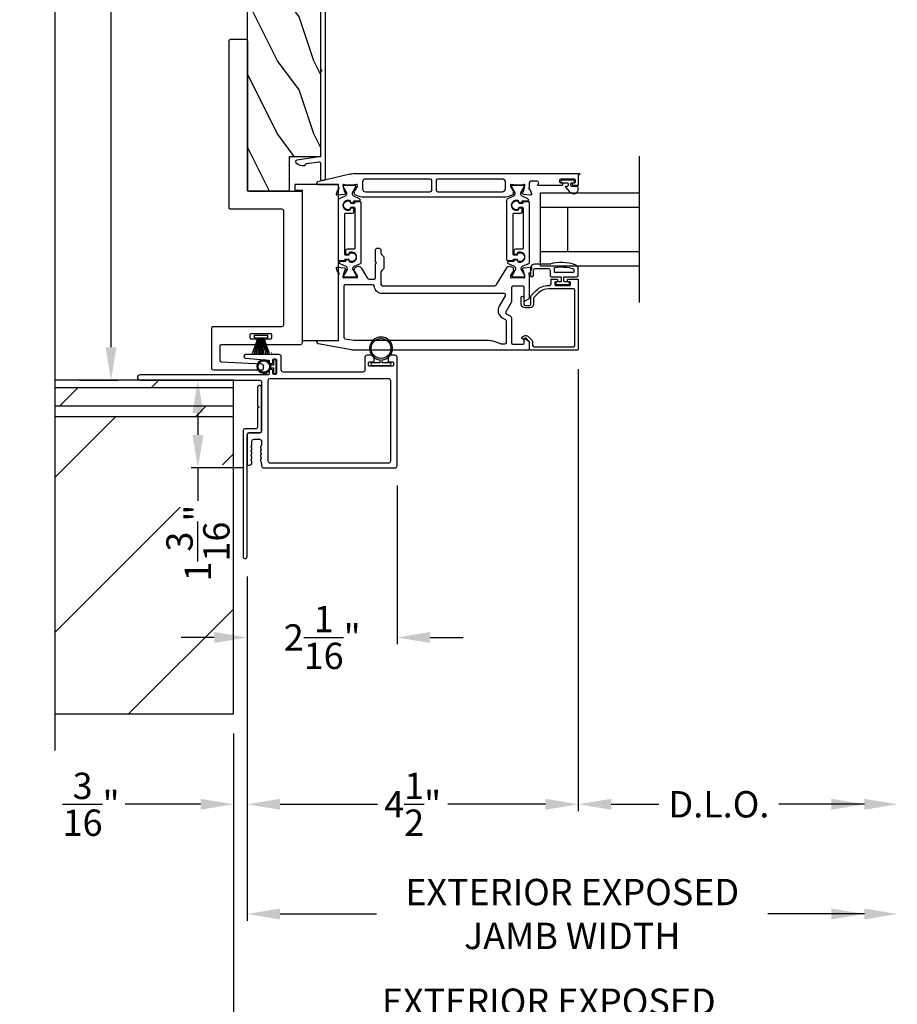
# Model space of a CAD drawing. Extents: x 3 to 310, y -731 to -665.
# Drawn here: x 179 to 191, y -709 to -696 of the extents above; entities that cross this region are included whole.
import ezdxf

# ---------------------------------------------------------------- set-up
doc = ezdxf.new("R2010")
doc.units = 0
doc.header["$LTSCALE"] = 2
doc.header["$MEASUREMENT"] = 0
doc.header["$PDMODE"] = 3
doc.layers.get('0').update_dxf_attribs({"linetype": 'CONTINUOUS'})
doc.layers.get('DEFPOINTS').update_dxf_attribs({"color": 3, "linetype": 'CONTINUOUS'})
doc.layers.add('Dim', color=7, linetype='CONTINUOUS')
doc.styles.get("Standard").update_dxf_attribs({"font": 'arial.ttf'})
doc.dimstyles.new('STANDARD 1.5', dxfattribs={"dimtxt": 0.36, "dimasz": 0.45, "dimexe": 0.09375, "dimexo": 0.27, "dimgap": 0.135, "dimtad": 0, "dimdec": 4, "dimzin": 0, "dimdsep": 46, "dimlunit": 4, "dimtxsty": 'STANDARD', "dimcen": 0, "dimadec": 0, "dimazin": 0, "dimtfac": 1, "dimtdec": 4, "dimtofl": 0, "dimtmove": 0, "dimatfit": 3, "dimfxl": 1, "dimtolj": 1, "dimtzin": 0, "dimarcsym": 0})

# ---------------------------------------------------------------- blocks, each defined once
blk = doc.blocks.new('*D58')
at = {"layer": 'DEFPOINTS', "color": 0, "transparency": 16777216}
for p in [(186.587, -700.246), (182.062, -703.081), (186.587, -706.467)]:
    blk.add_point(p, dxfattribs=at)
at = {"layer": 'Dim', "color": 0, "lineweight": -2, "transparency": 16777216}
for p, q in [((186.587, -700.516), (186.587, -706.56)), ((182.062, -703.351), (182.062, -706.56)), ((182.512, -706.467), (183.844, -706.467)), ((186.137, -706.467), (184.805, -706.467))]:
    blk.add_line(p, q, dxfattribs=at)
at = {"layer": 'Dim', "color": 0, "transparency": 16777216}
for points in [[(182.512, -706.392), (182.512, -706.542), (182.062, -706.467)], [(186.137, -706.392), (186.137, -706.542), (186.587, -706.467)]]:
    blk.add_solid(points, dxfattribs=at)
at = {"layer": 'Dim', "color": 0, "transparency": 16777216, "insert": (184.324, -706.467), "char_height": 0.36, "attachment_point": 5}
blk.add_mtext('\\A1;4{\\H1x;\\S1/2;}"', dxfattribs=at)
blk = doc.blocks.new('*D59')
at = {"layer": 'DEFPOINTS', "color": 0, "transparency": 16777216}
for p in [(190.947, -699.695), (186.587, -700.246), (190.947, -706.467)]:
    blk.add_point(p, dxfattribs=at)
at = {"layer": 'Dim', "color": 0, "lineweight": -2, "transparency": 16777216}
for p, q in [((186.587, -700.516), (186.587, -706.56)), ((187.037, -706.467), (187.688, -706.467)), ((190.497, -706.467), (189.329, -706.467))]:
    blk.add_line(p, q, dxfattribs=at)
at = {"layer": 'Dim', "color": 0, "transparency": 16777216}
for points in [[(187.037, -706.392), (187.037, -706.542), (186.587, -706.467)], [(190.497, -706.392), (190.497, -706.542), (190.947, -706.467)]]:
    blk.add_solid(points, dxfattribs=at)
at = {"layer": 'Dim', "color": 0, "transparency": 16777216, "insert": (188.509, -706.467), "char_height": 0.36, "attachment_point": 5}
blk.add_mtext('\\A1;D.L.O.', dxfattribs=at)
blk = doc.blocks.new('*D60')
at = {"layer": 'DEFPOINTS', "color": 0, "transparency": 16777216}
for p in [(190.947, -699.695), (182.062, -703.081), (190.947, -707.967)]:
    blk.add_point(p, dxfattribs=at)
at = {"layer": 'Dim', "color": 0, "lineweight": -2, "transparency": 16777216}
for p, q in [((182.062, -703.351), (182.062, -708.06)), ((182.512, -707.967), (183.831, -707.967)), ((190.497, -707.967), (189.177, -707.967))]:
    blk.add_line(p, q, dxfattribs=at)
at = {"layer": 'Dim', "color": 0, "transparency": 16777216}
for points in [[(182.512, -707.892), (182.512, -708.042), (182.062, -707.967)], [(190.497, -707.892), (190.497, -708.042), (190.947, -707.967)]]:
    blk.add_solid(points, dxfattribs=at)
at = {"layer": 'Dim', "color": 0, "transparency": 16777216, "insert": (186.504, -707.967), "char_height": 0.36, "attachment_point": 5}
blk.add_mtext('\\A1;EXTERIOR EXPOSED\\PJAMB WIDTH', dxfattribs=at)
blk = doc.blocks.new('*D61')
at = {"layer": 'DEFPOINTS', "color": 0, "transparency": 16777216}
for p in [(190.947, -699.695), (181.874, -705.23), (190.947, -709.467)]:
    blk.add_point(p, dxfattribs=at)
at = {"layer": 'Dim', "color": 0, "lineweight": -2, "transparency": 16777216}
for p, q in [((181.874, -705.5), (181.874, -709.56)), ((182.324, -709.467), (183.03, -709.467)), ((190.497, -709.467), (189.339, -709.467))]:
    blk.add_line(p, q, dxfattribs=at)
at = {"layer": 'Dim', "color": 0, "transparency": 16777216}
for points in [[(182.324, -709.392), (182.324, -709.542), (181.874, -709.467)], [(190.497, -709.392), (190.497, -709.542), (190.947, -709.467)]]:
    blk.add_solid(points, dxfattribs=at)
at = {"layer": 'Dim', "color": 0, "transparency": 16777216, "insert": (186.184, -709.467), "char_height": 0.36, "attachment_point": 5}
blk.add_mtext('\\A1;EXTERIOR EXPOSED\\PROUGH OPENING WIDTH', dxfattribs=at)
blk = doc.blocks.new('*D62')
at = {"layer": 'DEFPOINTS', "color": 0, "transparency": 16777216}
for p in [(182.062, -703.081), (181.874, -705.23), (181.874, -706.467)]:
    blk.add_point(p, dxfattribs=at)
at = {"layer": 'Dim', "color": 0, "lineweight": -2, "transparency": 16777216}
for p, q in [((182.062, -703.351), (182.062, -706.56)), ((181.874, -705.5), (181.874, -706.56)), ((181.424, -706.467), (180.394, -706.467)), ((182.512, -706.467), (182.962, -706.467))]:
    blk.add_line(p, q, dxfattribs=at)
at = {"layer": 'Dim', "color": 0, "transparency": 16777216}
for points in [[(181.424, -706.392), (181.424, -706.542), (181.874, -706.467)], [(182.512, -706.392), (182.512, -706.542), (182.062, -706.467)]]:
    blk.add_solid(points, dxfattribs=at)
at = {"layer": 'Dim', "color": 0, "transparency": 16777216, "insert": (179.929, -706.467), "char_height": 0.36, "attachment_point": 5}
blk.add_mtext('\\A1;{\\H1x;\\S3/16;}"', dxfattribs=at)
blk = doc.blocks.new('*D63')
at = {"layer": 'DEFPOINTS', "color": 0, "transparency": 16777216}
for p in [(190.947, -699.695), (175.205, -700.087), (175.205, -710.967)]:
    blk.add_point(p, dxfattribs=at)
at = {"layer": 'Dim', "color": 0, "lineweight": -2, "transparency": 16777216}
for p, q in [((175.205, -700.357), (175.205, -711.06)), ((175.655, -710.967), (181.403, -710.967)), ((190.497, -710.967), (184.748, -710.967))]:
    blk.add_line(p, q, dxfattribs=at)
at = {"layer": 'Dim', "color": 0, "transparency": 16777216}
for points in [[(175.655, -710.892), (175.655, -711.042), (175.205, -710.967)], [(190.497, -710.892), (190.497, -711.042), (190.947, -710.967)]]:
    blk.add_solid(points, dxfattribs=at)
at = {"layer": 'Dim', "color": 0, "transparency": 16777216, "insert": (183.076, -710.967), "char_height": 0.36, "attachment_point": 5}
blk.add_mtext('\\A1;JAMB WIDTH', dxfattribs=at)
blk = doc.blocks.new('*D66')
at = {"layer": 'DEFPOINTS', "color": 0, "transparency": 16777216}
for p in [(190.947, -699.695), (164.705, -701.168), (164.705, -712.467)]:
    blk.add_point(p, dxfattribs=at)
at = {"layer": 'Dim', "color": 0, "lineweight": -2, "transparency": 16777216}
for p, q in [((164.705, -701.438), (164.705, -712.56)), ((165.155, -712.467), (174.671, -712.467)), ((190.497, -712.467), (180.98, -712.467))]:
    blk.add_line(p, q, dxfattribs=at)
at = {"layer": 'Dim', "color": 0, "transparency": 16777216}
for points in [[(165.155, -712.392), (165.155, -712.542), (164.705, -712.467)], [(190.497, -712.392), (190.497, -712.542), (190.947, -712.467)]]:
    blk.add_solid(points, dxfattribs=at)
at = {"layer": 'Dim', "color": 0, "transparency": 16777216, "insert": (177.826, -712.467), "char_height": 0.36, "attachment_point": 5}
blk.add_mtext('\\A1;ROUGH OPENING WIDTH', dxfattribs=at)
blk = doc.blocks.new('*D70')
at = {"layer": 'DEFPOINTS', "color": 0, "transparency": 16777216}
for p in [(181.874, -700.668), (181.389, -701.867), (182.289, -701.867)]:
    blk.add_point(p, dxfattribs=at)
at = {"layer": 'Dim', "color": 0, "lineweight": -2, "transparency": 16777216}
for p, q in [((181.604, -700.668), (181.296, -700.668)), ((181.389, -701.118), (181.389, -701.417)), ((182.019, -701.867), (181.296, -701.867)), ((181.389, -701.867), (181.389, -702.317))]:
    blk.add_line(p, q, dxfattribs=at)
at = {"layer": 'Dim', "color": 0, "transparency": 16777216}
for points in [[(181.314, -701.118), (181.464, -701.118), (181.389, -700.668)], [(181.314, -701.417), (181.464, -701.417), (181.389, -701.867)]]:
    blk.add_solid(points, dxfattribs=at)
at = {"layer": 'Dim', "color": 0, "transparency": 16777216, "insert": (181.389, -702.895), "char_height": 0.36, "attachment_point": 5, "rotation": 90}
blk.add_mtext('\\A1;1{\\H1x;\\S3/16;}"', dxfattribs=at)
blk = doc.blocks.new('*D71')
at = {"layer": 'DEFPOINTS', "color": 0, "transparency": 16777216}
for p in [(184.112, -701.837), (182.062, -703.081), (184.112, -704.186)]:
    blk.add_point(p, dxfattribs=at)
at = {"layer": 'Dim', "color": 0, "lineweight": -2, "transparency": 16777216}
for p, q in [((184.112, -702.107), (184.112, -704.279)), ((182.062, -703.351), (182.062, -704.279)), ((181.612, -704.186), (181.162, -704.186)), ((184.562, -704.186), (185.012, -704.186))]:
    blk.add_line(p, q, dxfattribs=at)
at = {"layer": 'Dim', "color": 0, "transparency": 16777216}
for points in [[(181.612, -704.111), (181.612, -704.261), (182.062, -704.186)], [(184.562, -704.111), (184.562, -704.261), (184.112, -704.186)]]:
    blk.add_solid(points, dxfattribs=at)
at = {"layer": 'Dim', "color": 0, "transparency": 16777216, "insert": (183.087, -704.186), "char_height": 0.36, "attachment_point": 5}
blk.add_mtext('\\A1;2{\\H1x;\\S1/16;}"', dxfattribs=at)
blk = doc.blocks.new('*D72')
at = {"layer": 'DEFPOINTS', "color": 0, "transparency": 16777216}
for p in [(179.5, -683.668), (180.201, -683.668), (179.5, -700.668)]:
    blk.add_point(p, dxfattribs=at)
at = {"layer": 'Dim', "color": 0, "lineweight": -2, "transparency": 16777216}
for p, q in [((179.77, -683.668), (180.295, -683.668)), ((180.201, -684.118), (180.201, -690.559)), ((180.201, -700.218), (180.201, -693.776)), ((179.77, -700.668), (180.295, -700.668))]:
    blk.add_line(p, q, dxfattribs=at)
at = {"layer": 'Dim', "color": 0, "transparency": 16777216}
for points in [[(180.126, -684.118), (180.276, -684.118), (180.201, -683.668)], [(180.126, -700.218), (180.276, -700.218), (180.201, -700.668)]]:
    blk.add_solid(points, dxfattribs=at)
at = {"layer": 'Dim', "color": 0, "transparency": 16777216, "insert": (180.201, -692.168), "char_height": 0.36, "attachment_point": 5, "rotation": 90}
blk.add_mtext('\\A1;17" Finished\\PPocket Depth', dxfattribs=at)
blk = doc.blocks.new('A$C7CF641F7')
h = blk.add_hatch(color=256)
h.dxf.hatch_style = 1
h.paths.add_polyline_path([(0.022, 0.231, -0.38367), (0.143, 0.365, -0.133517), (0.143, 0.387, 0.902966), (0.139, 0.075, 0.055914), (0.174, 0.075), (0.174, 0.075, 0.739093), (0.23, 0.37), (0.221, 0.355, -0.030991), (0.218, 0.351, -0.281053), (0.291, 0.231, -1)])
h.paths.add_polyline_path([(0.143, 0.387, 0.133517), (0.143, 0.365, -0.146089), (0.218, 0.351, 0.030991), (0.221, 0.355), (0.23, 0.37, 0.145009)])
for p, q in [((0.139, 0.035), (0.034, 0.035)), ((0.034, 0), (0.279, 0)), ((0.139, 0.075), (0.139, 0.035)), ((0.174, 0.035), (0.174, 0.075)), ((0.279, 0.035), (0.174, 0.035))]:
    blk.add_line(p, q)
blk.add_circle((0.157, 0.231), 0.135)
for centre, radius, start, end in [((0.157, 0.231), 0.157, 276.4006, 263.5994), ((0.034, 0.018), 0.0175, 90.0038, 269.9962), ((0.279, 0.018), 0.0175, 270.0048, 89.9952)]:
    blk.add_arc(centre, radius, start, end)
blk = doc.blocks.new('A$C6E241AF7')
for p, q in [((0, 1), (1.353, 1)), ((0, 0.804), (0, 1)), ((0.089, 0.875), (0.089, 0.875)), ((0, 0.804), (1.353, 0.804)), ((0, 0.196), (0, 0.804)), ((0.375, 0.196), (0.375, 0.804)), ((0, 0.196), (1.353, 0.196)), ((0, 0), (0, 0.196)), ((0, 0), (1.353, 0))]:
    blk.add_line(p, q)
blk = doc.blocks.new('A$C6c9e1e83')
for p, q in [((0, 0.208), (0, 0.021)), ((0.03, 0.208), (0, 0.208)), ((0.238, 0.229), (0.03, 0.151)), ((0.03, 0.15), (0.239, 0.228)), ((0.03, 0.151), (0.03, 0.208)), ((0.243, 0.205), (0.03, 0.144)), ((0.03, 0.143), (0.243, 0.204)), ((0.246, 0.18), (0.03, 0.137)), ((0.03, 0.136), (0.246, 0.179)), ((0.249, 0.151), (0.03, 0.126)), ((0.03, 0.144), (0.03, 0.15)), ((0.03, 0.125), (0.249, 0.15)), ((0.03, 0.137), (0.03, 0.143)), ((0.03, 0.126), (0.03, 0.136)), ((0, 0.021), (0.03, 0.021)), ((0.25, 0.129), (0.03, 0.123)), ((0.03, 0.122), (0.25, 0.128)), ((0.03, 0.123), (0.03, 0.125)), ((0.03, 0.117), (0.03, 0.122)), ((0.25, 0.117), (0.03, 0.117)), ((0.03, 0.112), (0.25, 0.112)), ((0.03, 0.107), (0.03, 0.112)), ((0.25, 0.101), (0.03, 0.107)), ((0.03, 0.106), (0.25, 0.1)), ((0.03, 0.103), (0.03, 0.106)), ((0.249, 0.079), (0.03, 0.103)), ((0.03, 0.102), (0.249, 0.078)), ((0.03, 0.092), (0.03, 0.102)), ((0.246, 0.05), (0.03, 0.092)), ((0.03, 0.091), (0.246, 0.049)), ((0.03, 0.085), (0.03, 0.091)), ((0.243, 0.025), (0.03, 0.085)), ((0.03, 0.084), (0.243, 0.024)), ((0.03, 0.079), (0.03, 0.084)), ((0.239, 0.001), (0.03, 0.079)), ((0.03, 0.021), (0.03, 0.078)), ((0.03, 0.078), (0.238, 0))]:
    blk.add_line(p, q)
for start, end in [(15.0854, 15.1869), (11.5776, 11.6791), (9.1156, 9.2171), (6.5475, 6.6489), (3.5884, 3.6898), (348.3209, 348.4224), (350.7829, 350.8844), (353.3511, 353.4525), (356.3102, 356.4116), (1.3679, 1.4693), (359.7465, 0.2535), (358.5307, 358.6321)]:
    blk.add_arc((-0.315, 0.114), 0.565, start, end)

msp = doc.modelspace()

# ---------------------------------------------------------------- hatches: boundary and pattern name
h = msp.add_hatch()
h.set_pattern_fill('WOOD2', color=256, angle=-90, pattern_type=2)
h.set_pattern_definition([(126.8699, (418.77311, -569.70084), (2.00000012, -2.99999992), [0.5, -4.5]), (116.5651, (418.4731, -570.30084), (-1.0000013, 0.99999916), [1.118034, -1.118034]), (108.4349, (417.9731, -570.30084), (-0.9999984, 2.00000043), [0.632456, -2.529822])])
edge = h.paths.add_edge_path()
edge.add_line((183.06548, -689.1149), (182.54063, -689.1149))
edge.add_line((182.54063, -689.1149), (182.54063, -689.2815))
edge.add_line((182.54063, -689.2815), (183.06548, -689.27912))
edge.add_line((183.06548, -689.27912), (183.06548, -691.6149))
edge.add_line((183.06548, -691.6149), (182.63863, -691.6149))
edge.add_line((182.63863, -691.6149), (182.63863, -691.77929))
edge.add_line((182.63863, -691.77929), (183.06548, -691.77929))
edge.add_line((183.06548, -691.77929), (183.06548, -692.1149))
edge.add_line((183.06548, -692.1149), (182.54063, -692.1149))
edge.add_line((182.54063, -692.1149), (182.54063, -692.2815))
edge.add_line((182.54063, -692.2815), (183.06548, -692.27912))
edge.add_line((183.06548, -692.27912), (183.06548, -694.6149))
edge.add_line((183.06548, -694.6149), (182.63863, -694.6149))
edge.add_line((182.63863, -694.6149), (182.63863, -694.77929))
edge.add_line((182.63863, -694.77929), (183.06548, -694.77929))
edge.add_line((183.06548, -694.77929), (183.06548, -695.1149))
edge.add_line((183.06548, -695.1149), (182.54063, -695.1149))
edge.add_line((182.54063, -695.1149), (182.54063, -695.2815))
edge.add_line((182.54063, -695.2815), (183.06548, -695.2815))
edge.add_line((183.06548, -695.2815), (183.06548, -697.6135))
edge.add_line((183.06548, -697.6135), (182.6357, -697.6135))
edge.add_line((182.6357, -697.6135), (182.6357, -698.0815))
edge.add_line((182.6357, -698.0815), (182.06548, -698.0815))
edge.add_line((182.06548, -698.0815), (182.06548, -685.019))
edge.add_arc((182.12798, -685.019), 0.0625, 90, 180, ccw=False)
edge.add_line((182.12798, -684.9565), (182.49348, -684.9565))
edge.add_line((182.49348, -684.9565), (182.49348, -685.2375))
edge.add_line((182.49348, -685.2375), (182.61848, -685.2375))
edge.add_line((182.61848, -685.2375), (182.61848, -684.9565))
edge.add_line((182.61848, -684.9565), (182.70948, -684.9565))
edge.add_line((182.70948, -684.9565), (182.70948, -685.0565))
edge.add_line((182.70948, -685.0565), (182.79948, -685.0565))
edge.add_line((182.79948, -685.0565), (182.79948, -684.9565))
edge.add_line((182.79948, -684.9565), (182.95298, -684.9565))
edge.add_arc((182.95298, -685.019), 0.0625, 0.000001, 90.000001, ccw=False)
edge.add_line((183.01548, -685.019), (183.01548, -686.1149))
edge.add_line((183.01548, -686.1149), (182.54063, -686.1149))
edge.add_line((182.54063, -686.1149), (182.54063, -686.2815))
edge.add_line((182.54063, -686.2815), (183.06548, -686.27927))
edge.add_line((183.06548, -686.27927), (183.06548, -688.6149))
edge.add_line((183.06548, -688.6149), (182.63863, -688.6149))
edge.add_line((182.63863, -688.6149), (182.63863, -688.7815))
edge.add_line((182.63863, -688.7815), (183.06548, -688.77929))
edge.add_line((183.06548, -688.77929), (183.06548, -689.1149))
h = msp.add_hatch(color=256)
h.dxf.hatch_style = 1
h.paths.add_polyline_path([(182.37994, -700.49901, 0.47112651), (182.28911, -700.38901, 2.12257215)])
h.paths.add_polyline_path([(182.28911, -700.55901, -1), (182.28911, -700.40401, -1)], flags=16)
h = msp.add_hatch()
h.set_pattern_fill('DOLMIT', color=256)
h.set_pattern_definition([(360, (958.50293, 589.98), (1e-16, 0.25), []), (45, (958.5029, 589.98), (-0.5, 0.5), [0.3535534, -0.7071068])])
h.paths.add_polyline_path([(181.87411, -701.16763), (181.87411, -700.66763), (179.43706, -700.66763), (179.43706, -701.16763)])
h = msp.add_hatch()
h.set_pattern_fill('ANSI31', color=256, scale=12)
h.set_pattern_definition([(45, (958.503, -319.613), (-1.0606602, 1.0606602), [])])
h.paths.add_polyline_path([(179.43706, -705.23013), (181.87411, -705.23013), (181.87411, -701.16763), (179.43706, -701.16763)])
h.paths.add_polyline_path([(180.49684, -701.26041), (180.49684, -702.40426), (181.72631, -702.40426), (181.72631, -701.26041)], flags=16)

# ---------------------------------------------------------------- linework, layer by layer
for p, q in [((179.43706, -705.73013), (179.43706, -678.60513)), ((187.42415, -699.60543), (187.42415, -697.60543)), ((181.87411, -700.66763), (179.43706, -700.66763)), ((181.87411, -705.23013), (181.87411, -700.66763)), ((181.87411, -701.16763), (179.43706, -701.16763)), ((179.43706, -705.23013), (181.87411, -705.23013))]:
    msp.add_line(p, q)
for points in [[(183.06548, -695.2815), (183.06548, -697.6135), (182.6357, -697.6135), (182.6357, -698.0815), (182.06548, -698.0815), (182.06548, -685.019, -0.41421356)], [(183.06548, -695.29892), (183.06548, -696.41229, 0.29821663), (183.07148, -696.42145, -0.65465367), (183.07148, -696.44895, 0.29821663), (183.06548, -696.45811), (183.06548, -697.59607, -0.37388468), (183.04826, -697.61588), (182.73926, -697.65931, 0.62675199), (182.72823, -697.69357, 0.21395806), (182.84392, -697.73462, 0.34117104), (182.85296, -697.7264, -0.32477446), (182.8741, -697.706), (183.04269, -697.6823, -0.45572626), (183.06548, -697.70211), (183.06548, -697.9252, 0.41421356), (183.07548, -697.9352), (183.10048, -697.9352, 0.41421356), (183.13048, -697.9052), (183.13048, -694.9652, 0.41421356)], [(186.59842, -697.86178), (186.58661, -697.86178), (186.58661, -697.99958, -0.41421356), (186.57874, -698.00745), (186.51968, -698.00745, -0.41421356), (186.50787, -697.99564), (186.50787, -697.97989, -0.41421356), (186.51968, -697.96808), (186.53543, -697.96808, 0.41421356), (186.54724, -697.95627), (186.54724, -697.93265, 0.41421356), (186.53543, -697.92084), (186.34252, -697.92084, 0.41421356), (186.33071, -697.93265), (186.33071, -697.95627, 0.41421356), (186.34252, -697.96808), (186.35826, -697.96808, -0.41421356), (186.37008, -697.97989), (186.37008, -697.99564, -0.41421356), (186.35826, -698.00745), (186.04621, -698.00745, -0.57735027), (186.03598, -697.98974), (186.0428, -697.97793, 0.57735027), (186.02575, -697.9484), (185.93701, -697.9484, 0.41421356), (185.91732, -697.96808), (185.91732, -698.03491, 0.77273121), (185.9188, -698.05772, -0.26372467), (185.92766, -698.06528), (185.94788, -698.12082, -0.54861879), (185.93575, -698.13663), (185.83834, -698.1281), (185.82098, -698.11074, -0.57735027), (185.82451, -698.09757), (185.83116, -698.09579, 0.26794919), (185.83673, -698.09022), (185.85804, -698.01069), (185.85804, -698.00281, 0.70012298), (185.83718, -697.99522, -0.22163513), (185.82814, -697.99944), (185.70156, -697.99944, -0.06804556), (185.6993, -697.99913), (185.67118, -697.99129, 0.49624601), (185.66119, -697.99888), (185.66119, -698.0194, 0.13787212), (185.66292, -698.02555), (185.69304, -698.0749, -0.36108942), (185.70494, -698.07897), (185.70699, -698.08233, -0.58113239), (185.69872, -698.0973), (185.69872, -698.12141, -0.29147336), (185.6919, -698.13211), (185.65781, -698.14801, -0.10951786), (185.57462, -698.16645), (183.65362, -698.16645, -0.10951786), (183.57019, -698.14796), (183.5373, -698.13262, -0.29147336), (183.53048, -698.12191), (183.53048, -698.09781, -0.58113239), (183.52221, -698.08284), (183.52426, -698.07948, -0.36108942), (183.53616, -698.07541), (183.56628, -698.02606, 0.13787212), (183.56801, -698.0199), (183.56801, -697.99938, 0.49031436), (183.55817, -697.99176), (183.52961, -697.99913, -0.0632542), (183.52764, -697.99938), (183.40058, -697.99938, -0.21342177), (183.39177, -697.99545, 0.68850026), (183.37116, -698.00332), (183.37116, -698.0112), (183.39247, -698.09073, 0.26794919), (183.39804, -698.09629), (183.40469, -698.09808, -0.57735027), (183.40822, -698.11125), (183.39086, -698.12861), (183.29342, -698.13714, -0.54861879), (183.28129, -698.12133), (183.30169, -698.06528, -0.26372467), (183.31056, -698.05772, 0.79279195), (183.31147, -698.03474), (183.31147, -698.00675, 0.41421356), (183.29966, -697.99494), (183.03353, -697.99494, -0.88895835), (183.0286, -697.95317), (183.44761, -697.85291, -0.05878459), (183.53923, -697.8421), (186.59842, -697.8421, -1), (186.59842, -697.86178)]]:
    msp.add_lwpolyline(points, format="xyb")
for points in [[(182.56148, -698.3515, 0.41428673), (182.54147, -698.3315), (181.83547, -698.3315, -0.41421693), (181.81547, -698.3115), (181.81547, -696.026, -0.41421801), (181.83547, -696.006), (182.04547, -696.006, -0.41428673), (182.06548, -696.026), (182.06548, -698.0615, 0.41421693), (182.08547, -698.0815), (182.79147, -698.0815, -0.41421693), (182.81147, -698.1015), (182.81147, -700.1625, -0.41421845), (182.79147, -700.1825), (182.33977, -700.1825, -1.000022), (182.33977, -700.1025), (182.38027, -700.1025, 0.41422275), (182.40027, -700.0825), (182.40027, -700.0525, 0.41422275), (182.38027, -700.0325), (182.11827, -700.0325, 0.41422275), (182.09827, -700.0525), (182.09827, -700.0825, 0.41422275), (182.11827, -700.1025), (182.15877, -700.1025, -1.000022), (182.15877, -700.1825), (181.70865, -700.1825, 0.41427681), (181.68865, -700.2025), (181.68865, -700.39605, 0.39850121), (181.70757, -700.41602), (182.26173, -700.44598, -0.39842412), (182.28065, -700.46595), (182.28065, -700.512, -0.41420808), (182.26065, -700.532), (181.59965, -700.532, -0.41420808), (181.57965, -700.512), (181.57965, -699.9525, -0.41422275), (181.59965, -699.9325), (182.54147, -699.9325, 0.41429147), (182.56148, -699.9125)], [(184.55913, -698.09555), (183.68178, -698.09555, -0.41421356), (183.64241, -698.05618), (183.64241, -697.95237, -0.41421356), (183.68178, -697.913), (184.55913, -697.913, -0.41421356), (184.57883, -697.9327), (184.57883, -698.07585, -0.41421356)], [(185.58583, -698.05618, -0.41421356), (185.54646, -698.09555), (184.66943, -698.09555, -0.41421356), (184.64973, -698.07585), (184.64973, -697.9327, -0.41421356), (184.66943, -697.913), (185.54646, -697.913, -0.41421356), (185.58583, -697.95237)], [(186.46729, -698.0947, 0.69372468), (186.58661, -698.05008), (186.58661, -698.03408, 0.41421356), (186.57061, -698.01808), (186.49661, -698.01808, -0.41421356), (186.48461, -698.00608), (186.48461, -697.98008, -0.41421356), (186.49661, -697.96808), (186.51589, -697.96808, 1), (186.51589, -697.93265), (186.36433, -697.93265, 1), (186.36433, -697.96808), (186.43761, -697.96808, -0.41421356), (186.44961, -697.98008), (186.44961, -698.00608, -0.41421356), (186.43761, -698.01808), (186.42259, -698.01808, 0.64322161), (186.41506, -698.03461)], [(183.42545, -698.11774), (183.42545, -698.1119, 0.13157099), (183.42387, -698.106), (183.37926, -698.02868, -0.13157099), (183.37821, -698.02474), (183.37821, -698.01661, -0.41421356), (183.39395, -698.00087), (183.52781, -698.00087, -0.41421356), (183.54356, -698.01661), (183.54356, -698.02479, -0.13156902), (183.54251, -698.02872), (183.49787, -698.10609, 0.13156902), (183.49632, -698.1119), (183.49632, -698.11782, 0.29147337), (183.5144, -698.1462), (183.59362, -698.18314, -0.80258477), (183.58527, -698.22081), (183.51633, -698.22081), (183.51633, -698.22827, -0.38887909), (183.50555, -698.24004), (183.48563, -698.24178, -0.44001016), (183.47188, -698.22919), (183.47188, -698.21568, 1.66729115), (183.47188, -698.33724), (183.47188, -698.32372, -0.44001075), (183.48563, -698.31113), (183.50555, -698.31287, -0.38887852), (183.51633, -698.32464), (183.51633, -698.36898, -0.41421356), (183.49664, -698.38866), (183.40204, -698.38866, 0.41421356), (183.39023, -698.40047), (183.39023, -698.94266, 0.41421356), (183.40204, -698.95447), (183.44875, -698.95447, 0.41421356), (183.45718, -698.94604), (183.45718, -698.93321, -1.78930967), (183.45718, -699.03705), (183.45718, -699.02419, 0.41421356), (183.44875, -699.01577), (183.39494, -699.01577), (183.39332, -699.02564, -0.36733728), (183.38166, -699.03554), (183.3233, -699.03554, -0.41421356), (183.31149, -699.02372), (183.31149, -698.20348, -0.29147336), (183.32285, -698.18564), (183.40727, -698.14628, 0.29147336)], [(185.72577, -698.11774), (185.72577, -698.1119, 0.13157099), (185.72419, -698.106), (185.67958, -698.02868, -0.13157099), (185.67852, -698.02474), (185.67852, -698.01661, -0.41421356), (185.69427, -698.00087), (185.82813, -698.00087, -0.41421356), (185.84388, -698.01661), (185.84388, -698.02479, -0.13156902), (185.84282, -698.02872), (185.79819, -698.10609, 0.13156902), (185.79663, -698.1119), (185.79663, -698.11782, 0.29147337), (185.81471, -698.1462), (185.89394, -698.18314, -0.80258477), (185.88559, -698.22081), (185.81664, -698.22081), (185.81664, -698.22827, -0.38887909), (185.80586, -698.24004), (185.78594, -698.24178, -0.44001016), (185.7722, -698.22919), (185.7722, -698.21568, 1.66729115), (185.7722, -698.33724), (185.7722, -698.32372, -0.44001075), (185.78594, -698.31113), (185.80586, -698.31287, -0.38887852), (185.81664, -698.32464), (185.81664, -698.36898, -0.41421356), (185.79696, -698.38866), (185.70236, -698.38866, 0.41421356), (185.69055, -698.40047), (185.69055, -698.94266, 0.41421356), (185.70236, -698.95447), (185.74907, -698.95447, 0.41421356), (185.7575, -698.94604), (185.7575, -698.93321, -1.78930967), (185.7575, -699.03705), (185.7575, -699.02419, 0.41421356), (185.74907, -699.01577), (185.69526, -699.01577), (185.69364, -699.02564, -0.36733728), (185.68198, -699.03554), (185.62362, -699.03554, -0.41421356), (185.6118, -699.02372), (185.6118, -698.20348, -0.29147336), (185.62317, -698.18564), (185.70758, -698.14628, 0.29147336)], [(183.5213, -699.11531, 0.29147336), (183.50311, -699.14385), (183.50311, -699.14969, 0.13157099), (183.50469, -699.15559), (183.5493, -699.23291, -0.13157099), (183.55035, -699.23685), (183.55035, -699.24497, -0.41421356), (183.53461, -699.26072), (183.40075, -699.26072, -0.41421356), (183.385, -699.24497), (183.385, -699.2368, -0.13156902), (183.38605, -699.23286), (183.43069, -699.1555, 0.13156902), (183.43224, -699.14969), (183.43224, -699.14377, 0.29147337), (183.41417, -699.11539), (183.33494, -699.07844, -0.80258477), (183.34329, -699.04078), (183.41223, -699.04078), (183.41223, -699.03332, -0.38887909), (183.42302, -699.02155), (183.44293, -699.01981, -0.44001016), (183.45668, -699.0324), (183.45668, -699.04591, 1.66729115), (183.45668, -698.92435), (183.45668, -698.93786, -0.44001075), (183.44293, -698.95046), (183.42302, -698.94871, -0.38887852), (183.41223, -698.93695), (183.41223, -698.89261, -0.41421356), (183.43192, -698.87292), (183.52652, -698.87292, 0.41421356), (183.53833, -698.86111), (183.53833, -698.31893, 0.41421356), (183.52652, -698.30712), (183.47981, -698.30712, 0.41421356), (183.47138, -698.31554), (183.47138, -698.32838, -1.78930967), (183.47138, -698.22454), (183.47138, -698.23739, 0.41421356), (183.47981, -698.24582), (183.53362, -698.24582), (183.53524, -698.23595, -0.36733728), (183.5469, -698.22605), (183.60526, -698.22605, -0.41421356), (183.61707, -698.23786), (183.61707, -699.0581, -0.29147336), (183.60571, -699.07595)], [(185.80343, -699.14385), (185.80343, -699.14969, 0.13157099), (185.80501, -699.15559), (185.84962, -699.23291, -0.13157099), (185.85067, -699.23685), (185.85067, -699.24497, -0.41421356), (185.83492, -699.26072), (185.70107, -699.26072, -0.41421356), (185.68532, -699.24497), (185.68532, -699.2368, -0.13156902), (185.68637, -699.23286), (185.73101, -699.1555, 0.13156902), (185.73256, -699.14969), (185.73256, -699.14377, 0.29147337), (185.71448, -699.11539), (185.63526, -699.07844, -0.80258477), (185.64361, -699.04078), (185.71255, -699.04078), (185.71255, -699.03332, -0.38887909), (185.72333, -699.02155), (185.74325, -699.01981, -0.44001016), (185.757, -699.0324), (185.757, -699.04591, 1.66729115), (185.757, -698.92435), (185.757, -698.93786, -0.44001075), (185.74325, -698.95046), (185.72333, -698.94871, -0.38887852), (185.71255, -698.93695), (185.71255, -698.89261, -0.41421356), (185.73224, -698.87292), (185.82684, -698.87292, 0.41421356), (185.83865, -698.86111), (185.83865, -698.31893, 0.41421356), (185.82684, -698.30712), (185.78013, -698.30712, 0.41421356), (185.7717, -698.31554), (185.7717, -698.32838, -1.78930967), (185.7717, -698.22454), (185.7717, -698.23739, 0.41421356), (185.78013, -698.24582), (185.83394, -698.24582), (185.83556, -698.23595, -0.36733728), (185.84722, -698.22605), (185.90558, -698.22605, -0.41421356), (185.91739, -698.23786), (185.91739, -699.0581, -0.29147336), (185.90603, -699.07595), (185.82161, -699.11531, 0.29147336)], [(183.02989, -700.17176, -0.91420513), (183.03386, -700.12758), (183.29966, -700.12758, 0.41421356), (183.31147, -700.11577), (183.31147, -699.22586, 0.79278949), (183.31056, -699.20288, -0.26372306), (183.30169, -699.19532), (183.28148, -699.13978, -0.54861879), (183.29361, -699.12397), (183.39102, -699.13249), (183.40838, -699.14985, -0.57735027), (183.40485, -699.16303), (183.39819, -699.16481, 0.26794919), (183.39263, -699.17038), (183.37132, -699.24991), (183.37132, -699.25778, 0.68850026), (183.39193, -699.26566, -0.21342177), (183.40073, -699.26172), (183.5278, -699.26172, -0.0632542), (183.52976, -699.26197), (183.55832, -699.26935, 0.49031436), (183.56817, -699.26172), (183.56817, -699.2412, 0.1378713), (183.56644, -699.23505), (183.53631, -699.1857, -0.36108851), (183.52441, -699.18163), (183.52236, -699.17827, -0.58113239), (183.53064, -699.1633), (183.53064, -699.13919, -0.29147248), (183.53746, -699.12849), (183.56724, -699.1146, -0.38186291), (183.61748, -699.12977), (183.70094, -699.26649, 0.26141169), (183.73454, -699.28534), (183.79605, -699.28534, 0.41421356), (183.81574, -699.26566), (183.81574, -699.07731), (183.83135, -699.0617), (183.81574, -699.04609), (183.81574, -698.88467, -0.41421356), (183.83542, -698.86498), (183.87086, -698.86498, -0.41421356), (183.89054, -698.88467), (183.89054, -698.92742, 0.19891237), (183.90207, -698.95526), (183.92415, -698.97733, -0.19891237), (183.92991, -698.99125), (183.92991, -699.13242, -0.19891237), (183.92415, -699.14634), (183.90207, -699.16841, 0.19891237), (183.89054, -699.19625), (183.89054, -699.36041, 0.41421356), (183.91024, -699.38011), (185.43647, -699.38011, 0.26141256), (185.47007, -699.36125), (185.61138, -699.12974, -0.38186291), (185.66163, -699.11457), (185.69141, -699.12846, -0.29147336), (185.69823, -699.13917), (185.69823, -699.16327, -0.58113239), (185.7065, -699.17824), (185.70445, -699.1816, -0.36108851), (185.69255, -699.18567), (185.66243, -699.23502, 0.13787212), (185.6607, -699.24118), (185.6607, -699.2617, 0.49031436), (185.67054, -699.26932), (185.6991, -699.26195, -0.0632542), (185.70107, -699.2617), (185.82813, -699.2617, -0.21342177), (185.83694, -699.26563, 0.68850026), (185.85755, -699.25776), (185.85755, -699.24989), (185.83624, -699.17035, 0.26794919), (185.83067, -699.16479), (185.82402, -699.163, -0.57735027), (185.82049, -699.14983), (185.83785, -699.13247), (185.93526, -699.12395, -0.54861879), (185.94739, -699.13975), (185.92717, -699.1953, -0.26372306), (185.91831, -699.20285, 0.63578153), (185.91306, -699.22359, -0.22487569), (185.91739, -699.23273), (185.91739, -699.54196, -0.26794919), (185.90755, -699.55901), (185.85834, -699.58742, -0.57735027), (185.84653, -699.58061), (185.84653, -699.40343, 0.41421356), (185.82684, -699.38374), (185.6943, -699.38374, 0.41421356), (185.67462, -699.40343), (185.67462, -699.58708, -0.1316525), (185.66934, -699.60677), (185.59614, -699.73355, 0.41421356), (185.60335, -699.76044), (185.6552, -699.79038, -0.26794919), (185.67488, -699.82447), (185.67488, -700.15511, 0.41421356), (185.69457, -700.1748), (185.83471, -700.1748, 0.41421356), (185.84653, -700.16299), (185.84653, -700.10817, -0.58053419), (185.85881, -700.10115), (185.90784, -700.13009, -0.26539496), (185.91739, -700.14681), (185.91739, -700.24578, -0.41421356), (185.90567, -700.2575), (183.521, -700.2575, -0.0448201), (183.48592, -700.25435)], [(186.17061, -699.13943, -0.41421356), (186.20061, -699.16943), (186.20061, -699.23443, 0.41421356), (186.22061, -699.25443), (186.35461, -699.25443), (186.35461, -699.31243, -0.41421356), (186.34261, -699.32443), (186.29061, -699.32443, 0.41421356), (186.27861, -699.33643), (186.27861, -699.34743, 0.41421356), (186.29061, -699.35943), (186.45361, -699.35943, 0.41421356), (186.46561, -699.34743), (186.46561, -699.33643, 0.41421356), (186.45361, -699.32443), (186.40161, -699.32443, -0.41421356), (186.38961, -699.31243), (186.38961, -699.25443), (186.56661, -699.25443, 0.41421356), (186.58661, -699.23443), (186.58661, -699.14703, 0.32253718), (186.54564, -699.09012, 0.14693812), (186.20061, -699.07943), (185.99261, -699.07943, 0.41421356), (185.93261, -699.13943), (185.93261, -699.23643, 1), (185.97261, -699.23643), (185.97261, -699.16943, -0.41421356), (186.00261, -699.13943)], [(186.51861, -699.19443), (186.26861, -699.19443, -0.41421356), (186.26061, -699.18643), (186.26061, -699.13425, -0.36703647), (186.26731, -699.12636, -0.11948666), (186.52107, -699.1452, -0.3255227), (186.52661, -699.15282), (186.52661, -699.18643, -0.41421356)], [(185.43535, -700.13922, 0.08660939), (185.36865, -700.12758), (183.52725, -700.12758, -0.04484135), (183.52023, -700.12695), (183.40224, -700.10557, -0.36263664), (183.38605, -700.08618), (183.38605, -699.37983, -0.41421356), (183.40574, -699.36015), (183.77205, -699.36015, -0.37380521), (183.79156, -699.3771, 0.37380521), (183.91009, -699.48011), (185.57121, -699.48011, -0.54184396), (185.58922, -699.50774, -0.02704555), (185.58537, -699.51533), (185.50544, -699.65376, 0.41421356), (185.54867, -699.81511), (185.59001, -699.83897, -0.26794919), (185.59986, -699.85602), (185.59986, -700.1551, -0.41421356), (185.58016, -700.1748), (185.54106, -700.1748, -0.08660939), (185.52771, -700.17247)], [(185.9311, -700.2575, -0.41421356), (185.91929, -700.24569), (185.91929, -700.14335, 0.19891237), (185.91699, -700.13778), (185.87267, -700.09346, 0.33948557), (185.86316, -700.09221), (185.84134, -700.10481, -1), (185.82362, -700.07413), (185.84544, -700.06153, -0.33948557), (185.89772, -700.06841), (185.95683, -700.12752, -0.19891237), (185.9626, -700.14144), (185.9626, -700.19057, 0.41421356), (185.98228, -700.21026), (186.51968, -700.21026, 0.41421356), (186.53937, -700.19057), (186.53937, -699.4386, 0.41421356), (186.51968, -699.41891), (186.18069, -699.41891, 0.19891237), (186.04428, -699.47542), (185.98088, -699.53881, 0.19891237), (185.97512, -699.55273), (185.97512, -699.6251, -0.41421356), (185.92, -699.68022), (185.86175, -699.68022, -0.41421356), (185.80663, -699.6251), (185.80663, -699.53694, -1), (185.84206, -699.53694), (185.84206, -699.6251, 0.41421356), (185.86175, -699.64478), (185.92, -699.64478, 0.41421356), (185.93968, -699.6251), (185.93968, -699.52135, -0.19891237), (185.94545, -699.50743), (186.01087, -699.44201, -0.19891237), (186.18069, -699.37167), (186.19488, -699.37167, 0.41421356), (186.21456, -699.35198), (186.21456, -699.29687, -0.41421356), (186.22637, -699.28506), (186.29527, -699.28506, -0.41421356), (186.30315, -699.29293), (186.30315, -699.31655, -0.41421356), (186.29527, -699.32443), (186.27362, -699.32443, 0.41421356), (186.26574, -699.3323), (186.26574, -699.3638, 0.41421356), (186.27362, -699.37167), (186.47047, -699.37167, 0.41421356), (186.47834, -699.3638), (186.47834, -699.3323, 0.41421356), (186.47047, -699.32443), (186.44882, -699.32443, -0.41421356), (186.44094, -699.31655), (186.44094, -699.29293, -0.41421356), (186.44882, -699.28506), (186.5748, -699.28506, -0.41421356), (186.58661, -699.29687), (186.58661, -700.24569, -0.41421356), (186.5748, -700.2575)], [(182.25324, -701.67719, -0.36977941), (182.24917, -701.68677, 0.28491423), (182.24361, -701.69573), (182.24361, -701.70522, 0.07677638), (182.24408, -701.70824), (182.25324, -701.73718, -0.36977941), (182.24917, -701.74676, 0.28491423), (182.24361, -701.75572), (182.24361, -701.76522, 0.07677638), (182.24408, -701.76823), (182.25814, -701.81268, -0.07677638), (182.25861, -701.8157), (182.25861, -701.8375, 0.41421356), (182.28861, -701.8675), (184.08161, -701.8675, 0.41421356), (184.11161, -701.8375), (184.11161, -700.3575, 0.41421356), (184.08161, -700.3275), (183.99661, -700.3275, 0.41421356), (183.98661, -700.3375), (183.98661, -700.4085, 0.41421356), (183.99661, -700.4185), (184.05161, -700.4185, -0.41421356), (184.06161, -700.4285), (184.06161, -700.4685, -0.41421356), (184.05161, -700.4785), (183.73134, -700.4785, -0.41421356), (183.72134, -700.4685), (183.72134, -700.4285, -0.41421356), (183.73134, -700.4185), (183.78634, -700.4185, 0.41421356), (183.79634, -700.4085), (183.79634, -700.3375, 0.41421356), (183.78634, -700.3275), (183.70134, -700.3275, 0.41421356), (183.67134, -700.3575), (183.67134, -700.5275, -0.41421356), (183.64134, -700.5575), (182.55661, -700.5575, -0.41421356), (182.52661, -700.5275), (182.52661, -700.3475, 0.41421356), (182.49661, -700.3175), (182.04033, -700.3175, 0.95542884), (182.03808, -700.36698), (182.35048, -700.39554, -0.38775903), (182.36411, -700.41048), (182.36411, -700.42401, 0.41421356), (182.37911, -700.43901), (182.39911, -700.43901, 0.41421356), (182.41411, -700.42401), (182.41411, -700.38901, -0.41421356), (182.42911, -700.37401), (182.44911, -700.37401, -0.41421356), (182.46411, -700.38901), (182.46411, -700.57401, -0.41421356), (182.44911, -700.58901), (182.42911, -700.58901, -0.41421356), (182.41411, -700.57401), (182.41411, -700.53901, 0.41421356), (182.39911, -700.52401), (182.37911, -700.52401, 0.41421356), (182.36411, -700.53901), (182.36411, -700.5795, -0.41421356), (182.34911, -700.5945), (180.59811, -700.5945, 1), (180.59811, -700.6675), (182.23361, -700.6675, -0.41421356), (182.25861, -700.6925), (182.25861, -701.36154, -0.41421356), (182.23361, -701.38654), (182.08661, -701.38654, 0.41421356), (182.06161, -701.41154), (182.06161, -701.8195, 0.41421356), (182.07161, -701.8295), (182.09661, -701.8295, 0.41421356), (182.12661, -701.7995), (182.12661, -701.77846, 0.28491497), (182.12106, -701.76951, -0.36978019), (182.11698, -701.75993), (182.12614, -701.73098, 0.07677638), (182.12661, -701.72797), (182.12661, -701.71847, 0.28491497), (182.12106, -701.70951, -0.36978019), (182.11698, -701.69994), (182.12614, -701.67099, 0.07677638), (182.12661, -701.66797), (182.12661, -701.65848, 0.28491497), (182.12106, -701.64952, -0.36978019), (182.11698, -701.63994), (182.12614, -701.611, 0.07677638), (182.12661, -701.60798), (182.12661, -701.59849, 0.28491497), (182.12106, -701.58953, -0.36978019), (182.11698, -701.57995), (182.12614, -701.55101, 0.07677638), (182.12661, -701.54799), (182.12661, -701.50654, -0.41421356), (182.15661, -701.47654), (182.22861, -701.47654, -0.41421356), (182.25861, -701.50654), (182.25861, -701.55799, -0.36599349), (182.25194, -701.56588, 0.36599349), (182.24361, -701.57574), (182.24361, -701.58523, 0.07677638), (182.24408, -701.58825), (182.25324, -701.6172, -0.36977941), (182.24917, -701.62678, 0.28491423), (182.24361, -701.63573), (182.24361, -701.64523, 0.07677638), (182.24408, -701.64825)], [(182.42161, -700.57501), (182.45661, -700.57501), (182.45661, -700.38801), (182.42161, -700.38801), (182.42161, -700.46401), (182.37994, -700.46401, 10.47597204), (182.37994, -700.49901), (182.42161, -700.49901)], [(182.17861, -701.33154), (182.03161, -701.33154, 0.41421356), (182.00661, -701.35654), (182.00661, -703.08099, 1), (182.06161, -703.08099), (182.06161, -701.41154, -0.41421356), (182.08661, -701.38654), (182.23361, -701.38654, 0.41421356), (182.25861, -701.36154), (182.25861, -700.76704, 1), (182.20361, -700.76704), (182.20361, -701.01679), (182.22361, -701.03679), (182.20361, -701.05679), (182.20361, -701.30654, -0.41421356)], [(182.34555, -701.76856, 0.41423445), (182.37555, -701.79856), (183.99467, -701.79856, 0.41423445), (184.02467, -701.76856), (184.02467, -700.67894, 0.41423445), (183.99467, -700.64894), (182.37055, -700.64894, 0.41420399), (182.34555, -700.67394)]]:
    msp.add_lwpolyline(points, format="xyb", close=True)
msp.add_lwpolyline([(183.31147, -700.12758), (183.31147, -697.99458), (182.71147, -697.99458), (182.71147, -698.07058), (182.81147, -698.07058), (182.81147, -700.12758)], close=True)
for radius in [0.0925, 0.0775]:
    msp.add_circle((182.28911, -700.48151), radius)
msp.add_arc((182.327, -699.2465), 0.565, 288.462068, 288.563788)
at = {"layer": 'Dim'}
for points in [[(190.0465, -706.39154), (190.0465, -706.54154), (190.4965, -706.46654)], [(190.0465, -707.89154), (190.0465, -708.04154), (190.4965, -707.96654)]]:
    msp.add_solid(points, dxfattribs=at)

# ---------------------------------------------------------------- block references
for name, p in [('A$C6E241AF7', (186.07111, -699.10543)), ('A$C7CF641F7', (183.73452, -700.466))]:
    msp.add_blockref(name, p)
at = {"rotation": 270}
msp.add_blockref('A$C6c9e1e83', (182.1349, -700.05833), dxfattribs=at)

# ---------------------------------------------------------------- dimensions: what is measured, and where the dimension line sits
at = {"layer": 'Dim'}
dim = msp.add_linear_dim(base=(180.20077, -683.66763), p1=(179.49956, -700.66763), p2=(179.49956, -683.66763), angle=270, text='<> Finished\\PPocket Depth', dimstyle='STANDARD 1.5', override={"dimlunit": 5, "dimpost": '"'}, dxfattribs=at)
dim.commit()
dim.dimension.update_dxf_attribs({"geometry": '*D72', "text_midpoint": (180.20077, -692.16763)})
for base, p1, p2, text, override, picture, middle in [((164.70465, -712.46654), (190.9465, -699.69465), (164.70465, -701.16763), 'ROUGH OPENING WIDTH', {"dimpost": '\\X', "dimse1": 1, "dimse2": 0}, '*D66', (177.82557, -712.46654)), ((175.20465, -710.96654), (190.9465, -699.69465), (175.20465, -700.08737), 'JAMB WIDTH', {"dimpost": '\\X', "dimse1": 1}, '*D63', (183.07557, -710.96654)), ((190.9465, -707.96654), (182.06161, -703.08099), (190.9465, -699.69465), 'EXTERIOR EXPOSED\\PJAMB WIDTH', {"dimpost": '\\X', "dimse2": 1}, '*D60', (186.50406, -707.96654))]:
    dim = msp.add_linear_dim(base=base, p1=p1, p2=p2, text=text, dimstyle='STANDARD 1.5', override=override, dxfattribs=at)
    dim.commit()
    dim.dimension.update_dxf_attribs({"geometry": picture, "text_midpoint": middle})
for base, p1, text, picture, middle in [((190.9465, -709.46654), (181.87411, -705.23013), 'EXTERIOR EXPOSED\\PROUGH OPENING WIDTH', '*D61', (186.18424, -709.46654)), ((190.9465, -706.46654), (186.58661, -700.24569), 'D.L.O.', '*D59', (188.50857, -706.46654))]:
    dim = msp.add_linear_dim(base=base, p1=p1, p2=(190.9465, -699.69465), text=text, dimstyle='STANDARD 1.5', override={"dimpost": '\\X', "dimse2": 1}, dxfattribs=at)
    dim.commit()
    dim.dimension.update_dxf_attribs({"geometry": picture, "text_midpoint": middle, "dimtype": 160})
for base, p2, picture, middle in [((186.58661, -706.46654), (186.58661, -700.24569), '*D58', (184.32411, -706.46654)), ((184.11161, -704.18567), (184.11161, -701.8375), '*D71', (183.08661, -704.18567))]:
    dim = msp.add_linear_dim(base=base, p1=(182.06161, -703.08099), p2=p2, dimstyle='STANDARD 1.5', override={"dimpost": '\\X'}, dxfattribs=at)
    dim.commit()
    dim.dimension.update_dxf_attribs({"geometry": picture, "text_midpoint": middle})
dim = msp.add_linear_dim(base=(181.38947, -701.8675), p1=(181.87411, -700.66763), p2=(182.28861, -701.8675), angle=270, dimstyle='STANDARD 1.5', override={"dimpost": '\\X'}, dxfattribs=at)
dim.commit()
dim.dimension.update_dxf_attribs({"geometry": '*D70', "text_midpoint": (181.38947, -702.89525)})
dim = msp.add_linear_dim(base=(181.87411, -706.46654), p1=(182.06161, -703.08099), p2=(181.87411, -705.23013), dimstyle='STANDARD 1.5', override={"dimpost": '\\X'}, dxfattribs=at)
dim.commit()
dim.dimension.update_dxf_attribs({"geometry": '*D62', "text_midpoint": (179.92873, -706.46654), "dimtype": 160})

doc.saveas('drawing.dxf')
